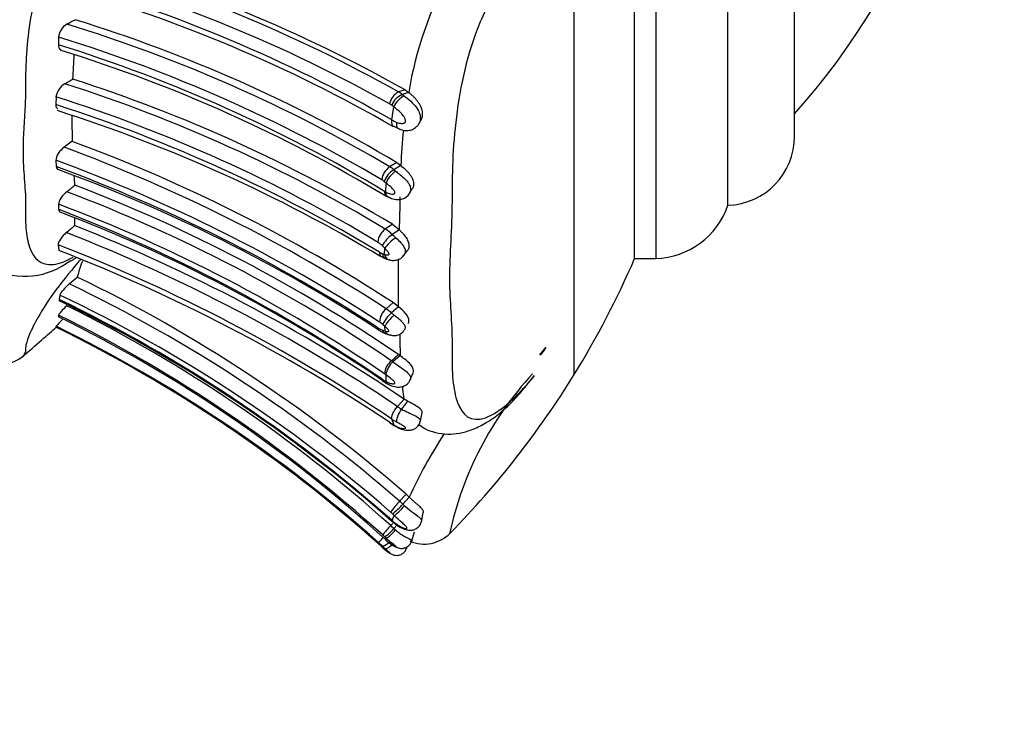
# Model space of a CAD drawing. Units: millimetres. Extents: x 0 to 904, y 0 to 1306.
# Drawn here: x 813 to 849, y 607 to 633 of the extents above; entities that cross this region are included whole.
import ezdxf
from ezdxf import colors
from ezdxf.entities.mleader import LeaderData, LeaderLine
from ezdxf.math import Vec2, Vec3

# ---------------------------------------------------------------- set-up
doc = ezdxf.new("R2010")
doc.units = ezdxf.units.MM
doc.layers.add('DV3_Défaut', color=7, linetype='Continuous')
doc.layers.add('Défaut', color=7, linetype='Continuous')

# ---------------------------------------------------------------- blocks, each defined once
blk = doc.blocks.new('_DOT')
at = {"color": 0}
blk.add_line((0, 0), (-1, 0), dxfattribs=at)
at = {"color": 0, "const_width": 0.333}
blk.add_lwpolyline([(-0.1665, 0, 1), (0.1665, 0, 1)], format="xyb", close=True, dxfattribs=at)
blk = doc.blocks.new('SE2')
at = {"layer": 'DV3_Défaut', "color": 7, "linetype": 'Continuous'}
for p, q in [((833.357, 619.607), (833.357, 674.304)), ((835.623, 623.955), (835.623, 669.955)), ((835.623, 623.955), (835.623, 669.955)), ((836.418, 669.955), (836.418, 623.955)), ((839.123, 625.955), (839.123, 667.955)), ((841.623, 628.544), (841.623, 665.367)), ((814.009, 632.267), (814.002, 631.979)), ((827.01, 630.291), (826.767, 630.212)), ((827.01, 630.291), (827.149, 630.194)), ((813.914, 630.024), (813.904, 629.737)), ((827.149, 630.194), (826.904, 630.115)), ((826.509, 629.165), (826.583, 629.649)), ((827.524, 629.01), (827.594, 629.137)), ((826.586, 628.924), (826.813, 628.807)), ((814.525, 628.357), (814.219, 628.135)), ((813.911, 627.646), (813.923, 627.408)), ((826.695, 627.56), (826.432, 627.401)), ((826.849, 627.45), (826.585, 627.292)), ((826.695, 627.56), (826.849, 627.45)), ((826.29, 626.449), (826.3, 626.788)), ((827.162, 626.381), (827.279, 626.573)), ((814.011, 625.993), (814.013, 625.805)), ((814.609, 625.486), (814.602, 625.195)), ((826.533, 625.244), (826.269, 625.064)), ((826.533, 625.244), (826.798, 625.032)), ((826.798, 625.032), (826.531, 624.853)), ((813.991, 624.473), (814.019, 624.263)), ((826.239, 624.113), (826.249, 624.341)), ((826.316, 623.933), (826.417, 623.904)), ((826.948, 624.053), (827.098, 624.256)), ((835.623, 623.955), (836.418, 623.955)), ((826.769, 622.146), (826.761, 623.923)), ((814.059, 622.584), (814.03, 622.419)), ((826.561, 622.304), (826.297, 622.072)), ((826.769, 622.146), (826.504, 621.914)), ((826.769, 622.146), (826.561, 622.304)), ((814.01, 621.832), (814.004, 621.769)), ((813.917, 621.412), (813.906, 621.379)), ((826.259, 621.236), (826.249, 621.413)), ((826.151, 621.277), (826.259, 621.236)), ((832.072, 620.336), (832.299, 620.629)), ((826.761, 620.354), (826.495, 620.121)), ((826.82, 620.312), (826.553, 620.079)), ((826.82, 620.312), (826.761, 620.354)), ((827.193, 619.376), (827.315, 619.672)), ((826.311, 619.265), (826.389, 619.234)), ((826.982, 618.678), (826.913, 619.155)), ((826.982, 618.678), (826.729, 618.397)), ((827.1, 618.606), (826.88, 618.304)), ((827.1, 618.606), (826.982, 618.678)), ((827.574, 617.811), (827.654, 618.161)), ((826.599, 617.706), (826.519, 617.927)), ((826.527, 617.749), (826.599, 617.706)), ((826.56, 617.714), (826.645, 617.663)), ((827.049, 615.112), (826.806, 614.847)), ((827.049, 615.112), (827.167, 615.001)), ((827.167, 615.001), (826.924, 614.737)), ((826.924, 614.737), (826.993, 614.675)), ((826.601, 614.307), (826.533, 614.373)), ((827.621, 614.061), (827.693, 614.426)), ((826.546, 614.015), (826.471, 613.932)), ((826.523, 614.12), (826.601, 614.307)), ((826.725, 613.969), (826.59, 613.821)), ((827.252, 613.318), (827.367, 613.695)), ((826.304, 613.455), (826.244, 613.511)), ((826.292, 613.389), (826.304, 613.455)), ((826.184, 613.094), (826.241, 613.044)), ((826.189, 613.088), (826.247, 613.037)), ((827.06, 613.063), (827.093, 613.145))]:
    blk.add_line(p, q, dxfattribs=at)
for centre, radius, start, end in [((821.936, 646.955), 26.386, 318.2521, 41.7479), ((799.124, 580.548), 57.026, 60.7248, 74.1483), ((799.01, 580.562), 56.882, 60.7934, 74.3001), ((799.037, 580.734), 56.164, 60.8122, 74.4942), ((840.591, 628.037), 13.614, 150.7042, 170.8857), ((798.653, 580.397), 56.163, 60.2658, 74.1159), ((798.988, 581.016), 55.265, 60.0601, 74.0699), ((803.768, 652.266), 22.183, 298.395, 299.3137), ((798.002, 579.259), 56.181, 59.2885, 72.7859), ((814.63, 632.212), 0.624, 120.1365, 174.9673), ((798.072, 579.573), 55.605, 59.3337, 73.0125), ((797.398, 578.241), 56.522, 59.4428, 72.9094), ((797.716, 579.396), 55.047, 58.7896, 72.7909), ((797.986, 579.553), 54.642, 58.8044, 72.8418), ((707.452, 636.436), 107.253, 356.92983, 357.42171), ((799.862, 656.033), 29.291, 299.4086, 300.0968), ((797.053, 576.303), 57.134, 58.9369, 72.1667), ((814.591, 629.926), 0.685, 120.417, 171.7819), ((797.088, 576.706), 56.48, 58.8921, 72.3161), ((827.062, 629.634), 0.649, 117.0573, 168.2271), ((826.319, 629.431), 0.9, 49.4248, 60.1538), ((796.996, 576.479), 56.154, 58.9233, 72.4661), ((827.205, 629.426), 0.751, 113.5596, 157.9717), ((796.487, 575.478), 56.985, 58.7528, 72.2043), ((796.51, 574.741), 57.483, 59.02774, 72.32152), ((826.172, 629.324), 0.51, 48.8351, 60.1138), ((823.933, 626.39), 4.2, 50.8761, 52.1832), ((839.862, 629.183), 25.351, 179.6687, 181.874), ((827.554, 631.066), 2.169, 241.1954, 247.0265), ((849.228, 626.43), 22.402, 173.9917, 177.3906), ((839.033, 628.544), 2.59, 271.9849, 0), ((793.068, 570.94), 60.98, 56.98106, 69.70446), ((793.375, 571.283), 60.864, 56.95855, 69.66561), ((792.865, 570.41), 60.982, 57.03157, 69.81125), ((792.798, 570.217), 60.968, 57.02485, 69.72655), ((793.981, 572.29), 58.532, 56.81137, 70.04825), ((826.836, 626.82), 0.708, 124.7473, 172.4176), ((827.035, 626.568), 0.852, 121.8198, 161.02), ((825.816, 626.38), 1.193, 49.8167, 58.8855), ((765.206, 623.885), 49.497, 3.2769, 3.6804), ((825.764, 626.299), 0.717, 49.5596, 58.9349), ((801.505, 642.492), 20.518, 308.6274, 309.7367), ((793.729, 572.069), 58.503, 55.62429, 69.07629), ((823.881, 623.84), 3.813, 50.6317, 52.0025), ((793.704, 572.007), 58.225, 55.72519, 69.2697), ((826.615, 627.095), 0.723, 238.765, 243.2452), ((826.929, 627.344), 1.21, 238.4423, 243.2375), ((806.253, 626.051), 20.57, 357.1603, 0.6064), ((793.652, 571.942), 57.758, 55.65174, 69.36034), ((792.232, 569.602), 60.276, 55.77449, 68.81642), ((836.31, 626.93), 2.977, 272.0881, 340.8833), ((793.484, 571.604), 57.879, 55.61515, 69.18942), ((802.259, 639.157), 18.637, 310.2488, 311.4765), ((791.074, 565.472), 64.189, 55.98481, 68.49746), ((826.707, 624.479), 0.731, 126.834, 172.544), ((825.529, 623.875), 1.4, 44.3041, 58.136), ((790.935, 565.409), 63.945, 55.96024, 68.56796), ((827.291, 623.753), 1.336, 124.6352, 148.9682), ((824.372, 622.228), 3.398, 47.6404, 50.5519), ((790.771, 564.779), 64.052, 56.07456, 68.74468), ((825.536, 623.852), 0.848, 44.0591, 58.2984), ((824.548, 622.714), 2.354, 43.7333, 47.248), ((790.591, 564.043), 64.616, 56.31684, 68.74237), ((826.355, 624.674), 0.567, 237.1492, 250.4668), ((826.687, 624.983), 1.107, 236.8418, 252.973), ((826.532, 625.053), 0.984, 248.1468, 252.6548), ((804.187, 637.569), 34.257, 328.3754, 336.5839), ((812.726, 626.083), 2.793, 244.5416, 308.222), ((819.924, 621.905), 5.386, 158.767, 165.4225), ((796.633, 644.005), 27.516, 310.2529, 311.0696), ((790.697, 573.485), 55.265, 48.8697, 64.2454), ((790.714, 573.51), 54.876, 48.8753, 64.4143), ((790.684, 573.474), 54.39, 48.8645, 64.547), ((790.494, 573.437), 54.343, 48.4719, 64.3359), ((790.474, 573.328), 54.411, 48.5159, 64.3429), ((790.59, 574.173), 53.555, 47.935, 63.702), ((791.03, 574.886), 52.21, 47.5196, 63.894), ((790.455, 574.038), 53.283, 47.91, 63.7642), ((826.759, 621.533), 0.71, 130.6386, 176.8218), ((827.188, 621.051), 1.101, 128.4186, 157.1155), ((825.389, 620.667), 1.673, 48.1923, 57.114), ((822.273, 616.432), 6.925, 51.2723, 52.3398), ((790.233, 573.066), 53.802, 48.21, 63.8961), ((816.466, 619.212), 3.368, 132.8735, 139.2111), ((790.457, 573.363), 53.47, 48.311, 63.9766), ((826.416, 622.007), 0.777, 235.947, 250.0664), ((825.507, 620.729), 1.004, 48.3717, 57.1909), ((825.003, 620.071), 1.831, 47.1239, 50.275), ((826.767, 622.404), 1.355, 235.6282, 251.9965), ((827.351, 623.876), 2.936, 246.3817, 252.1866), ((816.722, 620.868), 10.103, 358.5037, 1.4499), ((841.652, 620.403), 14.832, 179.2242, 180.3532), ((831.594, 620.941), 0.771, 308.2888, 336.1057), ((811.675, 621.6), 1.652, 252.7697, 307.7191), ((826.959, 619.569), 0.721, 130.0627, 175.301), ((827.083, 619.47), 0.807, 131.0367, 171.1249), ((825.541, 618.734), 1.684, 53.0235, 55.4858), ((825.56, 618.641), 1.198, 52.7337, 55.4477), ((837.325, 619.936), 11.044, 181.7719, 183.0679), ((841.278, 610.903), 12.89, 137.3569, 167.831), ((804.25, 637.531), 34.183, 315.6686, 328.3754), ((826.666, 620.213), 0.938, 235.4889, 242.0817), ((827.185, 620.87), 1.818, 235.7455, 242.4728), ((828.655, 623.654), 4.912, 240.3657, 241.3027), ((827.757, 619.893), 1.815, 235.5075, 241.1012), ((831.051, 626.123), 8.862, 241.9217, 245.6718), ((827.408, 619.271), 1.759, 236.1015, 239.6723), ((828.105, 620.271), 2.988, 236.0988, 240.0886), ((827.759, 619.732), 2.19, 235.5047, 241.4183), ((845.503, 606.509), 20.207, 147.49, 155.1489), ((830.307, 611.573), 4.793, 136.9214, 143.3017), ((824.922, 616.496), 2.665, 307.1955, 318.687), ((825.314, 613.142), 2.266, 44.7362, 48.8113), ((825.58, 613.426), 1.343, 44.8076, 48.8342), ((827.903, 615.701), 2.099, 228.8704, 237.0735), ((827.776, 615.39), 1.792, 225.8777, 237.5365), ((829.445, 611.097), 4.109, 136.3719, 142.8293), ((825.442, 614.753), 1.478, 302.8628, 320.9353), ((822.853, 609.912), 5.408, 46.2885, 48.0096), ((827.717, 614.629), 1.39, 247.6321, 314.9439), ((831.296, 609.034), 6.781, 138.9695, 141.0919), ((822.161, 608.966), 5.797, 46.3536, 48.2717), ((823.58, 610.706), 3.869, 46.4789, 47.9624), ((834.072, 622.112), 11.982, 228.1104, 229.172), ((831.348, 619.04), 7.875, 228.0801, 229.0266), ((816.245, 602.625), 14.469, 46.2362, 46.7315), ((825.567, 613.317), 0.727, 337.9805, 340.5518)]:
    blk.add_arc(centre, radius, start, end, dxfattribs=at)
for centre, major_axis, ratio, start_param, end_param in [((826.836, 629.741), (0.256, 0.308), 0.415212, 0.571594, 2.192176), ((826.568, 626.955), (0.257, 0.307), 0.370659, 0.814373, 2.422073), ((826.516, 624.524), (0.294, 0.271), 0.194638, 0.884723, 2.500171), ((826.506, 624.298), (0.11, 0.385), 0.663, 2.25251, 3.152817), ((826.506, 624.298), (0.11, 0.385), 0.663, 3.152817, 3.229239), ((826.516, 621.65), (0.274, 0.291), 0.17716, 1.061135, 2.666479), ((826.526, 621.475), (0.11, 0.385), 0.732508, 2.429086, 3.148317), ((826.564, 619.593), (0.189, 0.353), 0.587515, 2.609415, 3.149136), ((826.564, 619.593), (0.189, 0.353), 0.587515, 3.149136, 3.200855), ((826.849, 618.006), (0.204, 0.344), 0.593727, 2.878843, 3.138054), ((826.853, 614.58), (-0.281, -0.284), 0.091591, 0.37892, 1.997613), ((826.571, 613.747), (-0.275, -0.29), 0.111101, 0.143841, 1.747448), ((826.509, 613.339), (0.262, 0.302), 0.249516, 3.052926, 3.137933), ((826.52, 613.37), (0.277, 0.288), 0.301532, 3.24126, 4.424973)]:
    blk.add_ellipse(centre, major_axis=major_axis, ratio=ratio, start_param=start_param, end_param=end_param, dxfattribs=at)
for points, knots in [([(815.014, 637.188), (814.925, 637.106), (814.483, 636.7), (813.777, 635.706), (813.208, 634.225), (812.907, 632.801), (812.799, 631.694), (812.774, 630.965), (812.771, 630.612), (812.772, 630.414), (812.772, 630.116), (812.754, 629.667), (812.717, 629.076), (812.684, 628.502), (812.673, 627.954), (812.688, 627.437), (812.723, 626.948), (812.761, 626.477), (812.776, 626.128), (812.772, 625.892), (812.768, 625.735), (812.767, 625.468), (812.786, 624.965), (812.931, 624.101), (813.451, 623.552), (814.287, 623.853), (814.562, 624.009)], [0, 0, 0, 0, 0.01877, 0.093171, 0.16518, 0.236119, 0.306691, 0.341814, 0.359376, 0.368163, 0.376951, 0.412092, 0.447257, 0.482381, 0.517409, 0.55246, 0.587632, 0.622822, 0.657994, 0.66679, 0.675585, 0.693176, 0.728305, 0.798123, 0.939171, 1, 1, 1, 1]), ([(831.869, 635.467), (831.49, 635.232), (831.101, 634.882), (830.396, 633.98), (830.08, 633.424), (829.329, 631.665), (829.077, 630.417), (828.864, 628.707), (828.82, 628.152), (828.773, 627.092), (828.776, 626.589), (828.764, 625.099), (828.675, 624.096), (828.68, 622.324), (828.774, 621.557), (828.773, 620.381), (828.765, 619.996), (828.807, 619.312), (828.849, 619.005), (829.061, 618.219), (829.321, 617.855), (830.076, 617.97), (830.39, 618.127), (831.107, 618.701), (831.491, 619.101), (831.869, 619.568)], [0, 0, 0, 0, 0.0625, 0.0625, 0.125, 0.125, 0.25, 0.25, 0.3125, 0.3125, 0.375, 0.375, 0.5, 0.5, 0.625, 0.625, 0.6875, 0.6875, 0.75, 0.75, 0.875, 0.875, 0.9375, 0.9375, 1, 1, 1, 1]), ([(814.002, 631.979), (813.999, 631.889), (814.033, 631.82), (814.097, 631.786), (814.104, 631.783), (814.112, 631.781)], [0, 0, 0, 0, 0.888699, 0.888699, 1, 1, 1, 1]), ([(826.904, 630.115), (826.904, 630.115), (826.904, 630.115), (826.904, 630.115), (826.93, 630.097), (826.956, 630.077), (826.981, 630.058)], [0, 0, 0, 0, 0.000574, 0.000574, 0.000574, 1, 1, 1, 1]), ([(826.981, 630.058), (826.987, 630.053), (826.993, 630.048), (826.999, 630.044), (827.097, 629.968), (827.2, 629.883), (827.293, 629.79), (827.36, 629.722), (827.424, 629.647), (827.474, 629.567), (827.511, 629.507), (827.542, 629.443), (827.562, 629.379), (827.576, 629.33), (827.584, 629.28), (827.584, 629.231), (827.584, 629.183), (827.576, 629.136), (827.561, 629.091), (827.553, 629.067), (827.542, 629.043), (827.53, 629.021)], [0, 0, 0, 0, 0.018177, 0.018177, 0.018177, 0.318114, 0.318114, 0.318114, 0.535066, 0.535066, 0.535066, 0.698301, 0.698301, 0.698301, 0.819672, 0.819672, 0.819672, 0.937402, 0.937402, 0.937402, 1, 1, 1, 1]), ([(827.149, 630.194), (827.178, 630.169), (827.235, 630.121), (827.322, 630.04), (827.406, 629.952), (827.484, 629.857), (827.551, 629.755), (827.604, 629.648), (827.641, 629.536), (827.659, 629.423), (827.656, 629.329), (827.642, 629.257), (827.627, 629.204), (827.61, 629.166), (827.599, 629.145), (827.597, 629.14)], [0, 0, 0, 0, 0.093996, 0.18762, 0.281917, 0.375506, 0.469734, 0.563273, 0.657129, 0.751036, 0.844835, 0.892108, 0.938923, 0.985724, 1, 1, 1, 1]), ([(826.707, 629.069), (826.756, 629.049), (826.807, 629.035), (826.858, 629.03), (826.88, 629.028), (826.902, 629.028), (826.924, 629.03), (826.941, 629.031), (826.959, 629.034), (826.975, 629.041), (826.985, 629.045), (826.995, 629.052), (827.003, 629.061), (827.011, 629.069), (827.017, 629.079), (827.021, 629.09), (827.025, 629.103), (827.027, 629.116), (827.027, 629.13), (827.027, 629.146), (827.024, 629.162), (827.019, 629.178), (827.008, 629.212), (826.99, 629.245), (826.97, 629.275), (826.936, 629.328), (826.894, 629.377), (826.85, 629.421), (826.764, 629.506), (826.671, 629.581), (826.583, 629.649)], [0, 0, 0, 0, 0.150938, 0.150938, 0.150938, 0.21531, 0.21531, 0.21531, 0.267375, 0.267375, 0.267375, 0.303317, 0.303317, 0.303317, 0.33739, 0.33739, 0.33739, 0.375581, 0.375581, 0.375581, 0.419944, 0.419944, 0.419944, 0.514045, 0.514045, 0.514045, 0.677827, 0.677827, 0.677827, 1, 1, 1, 1]), ([(826.509, 629.165), (826.506, 629.148), (826.501, 629.112), (826.501, 629.063), (826.507, 629.019), (826.521, 628.98), (826.541, 628.948), (826.562, 628.929), (826.577, 628.92), (826.581, 628.918)], [0, 0, 0, 0, 0.151871, 0.30547, 0.460352, 0.616526, 0.773999, 0.932778, 1, 1, 1, 1]), ([(826.776, 628.823), (826.76, 628.828), (826.746, 628.838), (826.703, 628.895), (826.693, 628.975), (826.707, 629.069)], [0, 0, 0, 0, 0.26298, 0.26298, 1, 1, 1, 1]), ([(826.78, 628.833), (826.832, 628.809), (826.948, 628.758), (827.146, 628.758), (827.314, 628.804), (827.373, 628.855), (827.398, 628.878)], [0, 0, 0, 0, 0.249538, 0.632082, 0.862734, 1, 1, 1, 1]), ([(827.53, 629.021), (827.52, 629.002), (827.509, 628.985), (827.496, 628.968), (827.47, 628.933), (827.437, 628.901), (827.401, 628.875), (827.401, 628.875), (827.401, 628.875), (827.401, 628.875)], [0, 0, 0, 0, 0.323945, 0.323945, 0.323945, 0.999721, 0.999721, 0.999721, 1, 1, 1, 1]), ([(814.219, 628.135), (814.139, 628.077), (814.059, 627.993), (813.943, 627.812), (813.908, 627.717), (813.911, 627.646)], [0, 0, 0, 0, 0.5, 0.5, 1, 1, 1, 1]), ([(826.585, 627.292), (826.585, 627.292), (826.585, 627.292), (826.585, 627.291), (826.611, 627.273), (826.636, 627.254), (826.662, 627.235)], [0, 0, 0, 0, 0.000589, 0.000589, 0.000589, 1, 1, 1, 1]), ([(826.849, 627.45), (826.905, 627.404), (826.988, 627.334), (827.097, 627.226), (827.172, 627.14), (827.237, 627.049), (827.287, 626.955), (827.32, 626.859), (827.331, 626.779), (827.329, 626.718), (827.322, 626.673), (827.309, 626.631), (827.295, 626.599), (827.285, 626.581), (827.282, 626.576)], [0, 0, 0, 0, 0.194663, 0.293002, 0.390883, 0.489348, 0.587048, 0.685488, 0.783271, 0.832604, 0.881891, 0.930815, 0.979898, 1, 1, 1, 1]), ([(826.662, 627.235), (826.669, 627.23), (826.676, 627.224), (826.683, 627.219), (826.731, 627.183), (826.78, 627.145), (826.828, 627.105), (826.889, 627.056), (826.949, 627.004), (827.004, 626.949), (827.026, 626.927), (827.048, 626.904), (827.068, 626.881), (827.097, 626.847), (827.124, 626.812), (827.146, 626.775), (827.173, 626.733), (827.194, 626.688), (827.206, 626.643), (827.213, 626.613), (827.218, 626.582), (827.217, 626.553), (827.217, 626.506), (827.205, 626.461), (827.185, 626.42), (827.181, 626.414), (827.178, 626.407), (827.174, 626.401)], [0, 0, 0, 0, 0.024186, 0.024186, 0.024186, 0.186491, 0.186491, 0.186491, 0.389404, 0.389404, 0.389404, 0.470783, 0.470783, 0.470783, 0.589949, 0.589949, 0.589949, 0.732502, 0.732502, 0.732502, 0.827407, 0.827407, 0.827407, 0.976219, 0.976219, 0.976219, 1, 1, 1, 1]), ([(826.29, 626.449), (826.346, 626.419), (826.406, 626.396), (826.465, 626.385), (826.498, 626.378), (826.531, 626.375), (826.562, 626.378), (826.577, 626.38), (826.592, 626.384), (826.604, 626.391), (826.612, 626.396), (826.619, 626.402), (826.624, 626.41), (826.627, 626.415), (826.629, 626.419), (826.63, 626.425), (826.63, 626.426), (826.63, 626.428), (826.63, 626.43), (826.63, 626.435), (826.629, 626.441), (826.628, 626.447), (826.624, 626.46), (826.618, 626.474), (826.61, 626.487), (826.601, 626.503), (826.59, 626.519), (826.577, 626.534), (826.535, 626.588), (826.482, 626.636), (826.432, 626.68), (826.394, 626.713), (826.356, 626.744), (826.318, 626.773), (826.312, 626.778), (826.306, 626.783), (826.3, 626.788)], [0, 0, 0, 0, 0.229871, 0.229871, 0.229871, 0.355156, 0.355156, 0.355156, 0.416555, 0.416555, 0.416555, 0.45686, 0.45686, 0.45686, 0.477564, 0.477564, 0.477564, 0.484373, 0.484373, 0.484373, 0.503936, 0.503936, 0.503936, 0.550322, 0.550322, 0.550322, 0.608393, 0.608393, 0.608393, 0.818875, 0.818875, 0.818875, 0.974748, 0.974748, 0.974748, 1, 1, 1, 1]), ([(814.314, 626.462), (814.235, 626.399), (814.158, 626.315), (814.043, 626.141), (814.009, 626.054), (814.011, 625.993)], [0, 0, 0, 0, 0.5, 0.5, 1, 1, 1, 1]), ([(826.373, 626.27), (826.371, 626.271), (826.369, 626.272), (826.318, 626.299), (826.289, 626.364), (826.29, 626.449)], [0, 0, 0, 0, 0.033524, 0.033524, 1, 1, 1, 1]), ([(826.376, 626.278), (826.42, 626.252), (826.522, 626.196), (826.715, 626.161), (826.913, 626.186), (827.06, 626.265), (827.15, 626.348), (827.171, 626.398), (827.173, 626.402)], [0, 0, 0, 0, 0.166898, 0.442483, 0.635659, 0.814613, 0.987106, 1, 1, 1, 1]), ([(814.3, 624.933), (814.218, 624.863), (814.138, 624.775), (814.021, 624.604), (813.987, 624.523), (813.991, 624.473)], [0, 0, 0, 0, 0.5, 0.5, 1, 1, 1, 1]), ([(826.662, 624.74), (826.667, 624.735), (826.672, 624.73), (826.678, 624.725), (826.738, 624.67), (826.799, 624.611), (826.852, 624.55), (826.878, 624.521), (826.902, 624.491), (826.923, 624.46), (826.955, 624.415), (826.98, 624.368), (826.996, 624.322), (827.008, 624.284), (827.014, 624.246), (827.012, 624.209), (827.01, 624.176), (827.002, 624.144), (826.988, 624.115), (826.981, 624.1), (826.972, 624.086), (826.962, 624.072)], [0, 0, 0, 0, 0.023607, 0.023607, 0.023607, 0.297434, 0.297434, 0.297434, 0.429741, 0.429741, 0.429741, 0.624654, 0.624654, 0.624654, 0.783533, 0.783533, 0.783533, 0.926673, 0.926673, 0.926673, 1, 1, 1, 1]), ([(826.798, 625.032), (826.813, 625.017), (826.843, 624.987), (826.887, 624.941), (826.937, 624.885), (826.992, 624.82), (827.047, 624.743), (827.094, 624.664), (827.129, 624.585), (827.15, 624.505), (827.156, 624.441), (827.153, 624.392), (827.145, 624.345), (827.128, 624.3), (827.109, 624.269), (827.101, 624.259)], [0, 0, 0, 0, 0.064747, 0.127538, 0.188763, 0.283599, 0.377411, 0.471831, 0.566308, 0.660588, 0.755352, 0.802453, 0.849797, 0.944589, 1, 1, 1, 1]), ([(826.239, 624.113), (826.252, 624.108), (826.265, 624.105), (826.278, 624.101), (826.306, 624.094), (826.335, 624.09), (826.361, 624.093), (826.372, 624.094), (826.383, 624.096), (826.392, 624.101), (826.398, 624.105), (826.403, 624.109), (826.406, 624.114), (826.407, 624.117), (826.408, 624.12), (826.409, 624.124), (826.409, 624.128), (826.408, 624.133), (826.406, 624.138), (826.402, 624.152), (826.395, 624.166), (826.387, 624.179), (826.378, 624.193), (826.369, 624.206), (826.359, 624.219), (826.325, 624.263), (826.287, 624.303), (826.249, 624.341)], [0, 0, 0, 0, 0.098095, 0.098095, 0.098095, 0.311261, 0.311261, 0.311261, 0.403402, 0.403402, 0.403402, 0.457337, 0.457337, 0.457337, 0.483199, 0.483199, 0.483199, 0.515504, 0.515504, 0.515504, 0.602185, 0.602185, 0.602185, 0.691731, 0.691731, 0.691731, 1, 1, 1, 1]), ([(814.664, 623.981), (814.63, 623.959), (814.566, 623.917), (814.501, 623.877), (814.469, 623.859)], [0, 0, 0, 0, 0.525876, 1, 1, 1, 1]), ([(826.166, 624.139), (826.179, 624.05), (826.222, 623.982), (826.288, 623.952), (826.292, 623.95), (826.297, 623.949)], [0, 0, 0, 0, 0.930462, 0.930462, 1, 1, 1, 1]), ([(826.399, 623.917), (826.413, 623.911), (826.479, 623.887), (826.617, 623.88), (826.779, 623.919), (826.897, 623.989), (826.939, 624.05), (826.957, 624.076)], [0, 0, 0, 0, 0.068769, 0.390942, 0.632956, 0.865204, 1, 1, 1, 1]), ([(814.831, 623.912), (814.803, 623.88), (814.425, 623.445), (813.772, 622.62), (813.205, 621.723), (812.905, 621.106), (812.799, 620.775), (812.773, 620.622), (812.771, 620.555), (812.774, 620.5), (812.753, 620.425), (812.716, 620.346), (812.687, 620.298), (812.679, 620.287), (812.678, 620.287)], [0, 0, 0, 0, 0.0120987, 0.1628039, 0.3085499, 0.4514999, 0.5940167, 0.6651175, 0.700659, 0.7362199, 0.8073324, 0.8784866, 0.949491, 1, 1, 1, 1]), ([(814.413, 623.005), (814.332, 622.937), (814.248, 622.853), (814.114, 622.696), (814.068, 622.624), (814.059, 622.584)], [0, 0, 0, 0, 0.5, 0.5, 1, 1, 1, 1]), ([(814.317, 622.185), (814.239, 622.113), (814.162, 622.035), (814.047, 621.903), (814.011, 621.852), (814.01, 621.832)], [0, 0, 0, 0, 0.5, 0.5, 1, 1, 1, 1]), ([(827.128, 621.52), (827.146, 621.549), (827.155, 621.584), (827.154, 621.7), (827.109, 621.793), (826.963, 621.974), (826.864, 622.062), (826.769, 622.146)], [0, 0, 0, 0, 0.195648, 0.195648, 0.597824, 0.597824, 1, 1, 1, 1]), ([(826.605, 621.834), (826.621, 621.821), (826.637, 621.808), (826.654, 621.795), (826.707, 621.752), (826.761, 621.708), (826.811, 621.665), (826.851, 621.63), (826.888, 621.594), (826.919, 621.559), (826.947, 621.527), (826.97, 621.494), (826.985, 621.462), (826.999, 621.434), (827.007, 621.406), (827.009, 621.38), (827.011, 621.357), (827.008, 621.335), (827.001, 621.314), (826.997, 621.302), (826.992, 621.291), (826.986, 621.281)], [0, 0, 0, 0, 0.071033, 0.071033, 0.071033, 0.306549, 0.306549, 0.306549, 0.492905, 0.492905, 0.492905, 0.661743, 0.661743, 0.661743, 0.806433, 0.806433, 0.806433, 0.930698, 0.930698, 0.930698, 1, 1, 1, 1]), ([(826.259, 621.236), (826.266, 621.234), (826.273, 621.231), (826.281, 621.229), (826.31, 621.22), (826.34, 621.215), (826.365, 621.216), (826.373, 621.217), (826.381, 621.218), (826.388, 621.221), (826.395, 621.224), (826.401, 621.228), (826.404, 621.235), (826.404, 621.236), (826.405, 621.238), (826.405, 621.241), (826.404, 621.243), (826.403, 621.247), (826.402, 621.25), (826.399, 621.257), (826.394, 621.264), (826.389, 621.272), (826.381, 621.284), (826.37, 621.296), (826.36, 621.307), (826.335, 621.334), (826.307, 621.36), (826.28, 621.385), (826.27, 621.394), (826.259, 621.404), (826.249, 621.413)], [0, 0, 0, 0, 0.064231, 0.064231, 0.064231, 0.325978, 0.325978, 0.325978, 0.412497, 0.412497, 0.412497, 0.496337, 0.496337, 0.496337, 0.518147, 0.518147, 0.518147, 0.54418, 0.54418, 0.54418, 0.599539, 0.599539, 0.599539, 0.693584, 0.693584, 0.693584, 0.915128, 0.915128, 0.915128, 1, 1, 1, 1]), ([(826.422, 621.1), (826.476, 621.082), (826.564, 621.055), (826.723, 621.074), (826.854, 621.134), (826.947, 621.213), (826.973, 621.266), (826.982, 621.284)], [0, 0, 0, 0, 0.262148, 0.485428, 0.714922, 0.921894, 1, 1, 1, 1]), ([(827.315, 619.673), (827.324, 619.693), (827.328, 619.714), (827.332, 619.825), (827.272, 619.93), (827.07, 620.13), (826.937, 620.224), (826.82, 620.312)], [0, 0, 0, 0, 0.115023, 0.115023, 0.557512, 0.557512, 1, 1, 1, 1]), ([(826.553, 620.079), (826.553, 620.079), (826.553, 620.079), (826.553, 620.079), (826.63, 620.022), (826.715, 619.963), (826.8, 619.903), (826.86, 619.862), (826.921, 619.819), (826.978, 619.777), (827.024, 619.743), (827.068, 619.707), (827.105, 619.672), (827.138, 619.639), (827.166, 619.606), (827.186, 619.573), (827.207, 619.539), (827.218, 619.504), (827.219, 619.47), (827.219, 619.449), (827.215, 619.429), (827.207, 619.409), (827.207, 619.409), (827.207, 619.409), (827.207, 619.409)], [0, 0, 0, 0, 0.000052, 0.000052, 0.000052, 0.270551, 0.270551, 0.270551, 0.459227, 0.459227, 0.459227, 0.614474, 0.614474, 0.614474, 0.755765, 0.755765, 0.755765, 0.90565, 0.90565, 0.90565, 0.999421, 0.999421, 0.999421, 1, 1, 1, 1]), ([(826.296, 619.345), (826.303, 619.341), (826.31, 619.337), (826.317, 619.334), (826.355, 619.313), (826.394, 619.296), (826.432, 619.283), (826.483, 619.265), (826.535, 619.254), (826.579, 619.257), (826.591, 619.258), (826.602, 619.261), (826.612, 619.265), (826.62, 619.268), (826.626, 619.273), (826.63, 619.28), (826.631, 619.283), (826.632, 619.286), (826.632, 619.29), (826.632, 619.294), (826.631, 619.3), (826.628, 619.305), (826.628, 619.306), (826.627, 619.308), (826.626, 619.309), (826.621, 619.318), (826.614, 619.328), (826.606, 619.338), (826.593, 619.353), (826.578, 619.367), (826.563, 619.381), (826.532, 619.409), (826.499, 619.435), (826.466, 619.46), (826.405, 619.507), (826.344, 619.552), (826.286, 619.595)], [0, 0, 0, 0, 0.028478, 0.028478, 0.028478, 0.182731, 0.182731, 0.182731, 0.390246, 0.390246, 0.390246, 0.448312, 0.448312, 0.448312, 0.494554, 0.494554, 0.494554, 0.514099, 0.514099, 0.514099, 0.53709, 0.53709, 0.53709, 0.54212, 0.54212, 0.54212, 0.58255, 0.58255, 0.58255, 0.643751, 0.643751, 0.643751, 0.767662, 0.767662, 0.767662, 1, 1, 1, 1]), ([(830.71, 618.277), (830.906, 618.447), (831.086, 618.635), (831.47, 619.068), (831.672, 619.318), (831.869, 619.568)], [0, 0, 0, 0, 0.445431, 0.445431, 1, 1, 1, 1]), ([(826.38, 619.245), (826.404, 619.23), (826.487, 619.177), (826.666, 619.128), (826.874, 619.13), (827.038, 619.199), (827.149, 619.294), (827.185, 619.37), (827.203, 619.411)], [0, 0, 0, 0, 0.086795, 0.345869, 0.580357, 0.737448, 0.877789, 1, 1, 1, 1]), ([(826.519, 617.927), (826.503, 617.973), (826.515, 618.052), (826.593, 618.228), (826.657, 618.323), (826.729, 618.397)], [0, 0, 0, 0, 0.5, 0.5, 1, 1, 1, 1]), ([(827.654, 618.162), (827.655, 618.165), (827.655, 618.167), (827.663, 618.228), (827.612, 618.301), (827.398, 618.452), (827.236, 618.532), (827.1, 618.606)], [0, 0, 0, 0, 0.020327, 0.020327, 0.510164, 0.510164, 1, 1, 1, 1]), ([(826.712, 617.808), (826.696, 617.854), (826.705, 617.935), (826.768, 618.119), (826.821, 618.222), (826.88, 618.304)], [0, 0, 0, 0, 0.5, 0.5, 1, 1, 1, 1]), ([(827.4, 618.048), (827.496, 618), (827.56, 617.947), (827.584, 617.879), (827.585, 617.862), (827.581, 617.846)], [0, 0, 0, 0, 0.749333, 0.749333, 1, 1, 1, 1]), ([(827.524, 617.726), (827.605, 617.668), (827.781, 617.545), (828.143, 617.414), (828.611, 617.347), (829.069, 617.39), (829.531, 617.522), (830.01, 617.757), (830.414, 618.021), (830.635, 618.221), (830.703, 618.284)], [0, 0, 0, 0, 0.080432, 0.204909, 0.334899, 0.463208, 0.602076, 0.758777, 0.935833, 1, 1, 1, 1]), ([(826.599, 617.706), (826.677, 617.658), (826.759, 617.619), (826.836, 617.595), (826.882, 617.581), (826.926, 617.573), (826.962, 617.573), (826.984, 617.573), (827.004, 617.576), (827.016, 617.584), (827.022, 617.587), (827.026, 617.591), (827.027, 617.597), (827.027, 617.603), (827.025, 617.609), (827.021, 617.616), (827.017, 617.622), (827.012, 617.629), (827.004, 617.636), (826.997, 617.643), (826.987, 617.651), (826.977, 617.658), (826.963, 617.668), (826.946, 617.678), (826.931, 617.687), (826.911, 617.699), (826.89, 617.71), (826.87, 617.721), (826.816, 617.751), (826.762, 617.781), (826.712, 617.808)], [0, 0, 0, 0, 0.292274, 0.292274, 0.292274, 0.465878, 0.465878, 0.465878, 0.57171, 0.57171, 0.57171, 0.618605, 0.618605, 0.618605, 0.658441, 0.658441, 0.658441, 0.693351, 0.693351, 0.693351, 0.730077, 0.730077, 0.730077, 0.778355, 0.778355, 0.778355, 0.838573, 0.838573, 0.838573, 1, 1, 1, 1]), ([(826.648, 617.668), (826.686, 617.644), (826.785, 617.58), (826.975, 617.517), (827.174, 617.501), (827.341, 617.546), (827.46, 617.624), (827.547, 617.731), (827.567, 617.808), (827.576, 617.847)], [0, 0, 0, 0, 0.113624, 0.347252, 0.553113, 0.677011, 0.792309, 0.909538, 1, 1, 1, 1]), ([(827.167, 615.001), (827.197, 614.972), (827.255, 614.915), (827.345, 614.836), (827.431, 614.761), (827.511, 614.692), (827.581, 614.628), (827.637, 614.569), (827.677, 614.514), (827.695, 614.466), (827.696, 614.438), (827.693, 614.426)], [0, 0, 0, 0, 0.113599, 0.226766, 0.340648, 0.453207, 0.566274, 0.679965, 0.792908, 0.906892, 1, 1, 1, 1]), ([(826.993, 614.675), (827.003, 614.665), (827.014, 614.656), (827.024, 614.647), (827.124, 614.56), (827.229, 614.479), (827.325, 614.409), (827.395, 614.357), (827.461, 614.31), (827.513, 614.267), (827.552, 614.234), (827.585, 614.204), (827.605, 614.175), (827.621, 614.154), (827.629, 614.134), (827.63, 614.115), (827.63, 614.11), (827.629, 614.104), (827.628, 614.099)], [0, 0, 0, 0, 0.035242, 0.035242, 0.035242, 0.381394, 0.381394, 0.381394, 0.634175, 0.634175, 0.634175, 0.823516, 0.823516, 0.823516, 0.963238, 0.963238, 0.963238, 1, 1, 1, 1]), ([(826.52, 614.093), (826.519, 614.094), (826.516, 614.098), (826.52, 614.111), (826.523, 614.12)], [0, 0, 0, 0, 0.29582, 1, 1, 1, 1]), ([(826.762, 613.939), (826.809, 613.909), (826.859, 613.882), (826.908, 613.861), (826.932, 613.85), (826.955, 613.841), (826.979, 613.834), (826.995, 613.829), (827.012, 613.825), (827.027, 613.822), (827.038, 613.821), (827.048, 613.821), (827.055, 613.822), (827.063, 613.823), (827.069, 613.826), (827.073, 613.829), (827.077, 613.833), (827.079, 613.838), (827.079, 613.845), (827.078, 613.852), (827.075, 613.861), (827.069, 613.87), (827.057, 613.889), (827.038, 613.91), (827.017, 613.931), (826.981, 613.968), (826.936, 614.008), (826.89, 614.048), (826.797, 614.129), (826.696, 614.215), (826.601, 614.307)], [0, 0, 0, 0, 0.13982, 0.13982, 0.13982, 0.206259, 0.206259, 0.206259, 0.254038, 0.254038, 0.254038, 0.289659, 0.289659, 0.289659, 0.32351, 0.32351, 0.32351, 0.36156, 0.36156, 0.36156, 0.407018, 0.407018, 0.407018, 0.501801, 0.501801, 0.501801, 0.667142, 0.667142, 0.667142, 1, 1, 1, 1]), ([(826.76, 613.921), (826.801, 613.893), (826.9, 613.824), (827.075, 613.762), (827.26, 613.752), (827.41, 613.798), (827.53, 613.889), (827.606, 614.001), (827.618, 614.072), (827.622, 614.1)], [0, 0, 0, 0, 0.125132, 0.355788, 0.51052, 0.644347, 0.785569, 0.927629, 1, 1, 1, 1]), ([(826.59, 613.821), (826.59, 613.821), (826.59, 613.821), (826.59, 613.821), (826.61, 613.803), (826.631, 613.786), (826.652, 613.768)], [0, 0, 0, 0, 0.000732, 0.000732, 0.000732, 1, 1, 1, 1]), ([(826.652, 613.768), (826.669, 613.753), (826.686, 613.739), (826.703, 613.725), (826.753, 613.685), (826.804, 613.648), (826.855, 613.614), (826.92, 613.57), (826.984, 613.532), (827.043, 613.5), (827.064, 613.488), (827.084, 613.477), (827.104, 613.467), (827.134, 613.451), (827.163, 613.437), (827.187, 613.424), (827.215, 613.409), (827.238, 613.396), (827.251, 613.384), (827.261, 613.376), (827.266, 613.369), (827.265, 613.363), (827.265, 613.362), (827.265, 613.361), (827.265, 613.36)], [0, 0, 0, 0, 0.063928, 0.063928, 0.063928, 0.248868, 0.248868, 0.248868, 0.484006, 0.484006, 0.484006, 0.56806, 0.56806, 0.56806, 0.702752, 0.702752, 0.702752, 0.866113, 0.866113, 0.866113, 0.980918, 0.980918, 0.980918, 1, 1, 1, 1]), ([(826.407, 613.294), (826.373, 613.266), (826.341, 613.241), (826.242, 613.173), (826.188, 613.151), (826.162, 613.161)], [0, 0, 0, 0, 0.304567, 0.304567, 1, 1, 1, 1]), ([(826.29, 613.391), (826.297, 613.384), (826.303, 613.379), (826.308, 613.374), (826.372, 613.318), (826.44, 613.266), (826.509, 613.221), (826.543, 613.199), (826.577, 613.179), (826.61, 613.162), (826.626, 613.154), (826.642, 613.146), (826.656, 613.141), (826.664, 613.137), (826.672, 613.134), (826.678, 613.133), (826.681, 613.133), (826.683, 613.133), (826.684, 613.134), (826.685, 613.134), (826.685, 613.134), (826.685, 613.135), (826.685, 613.136), (826.684, 613.138), (826.682, 613.14), (826.677, 613.145), (826.67, 613.152), (826.661, 613.159), (826.651, 613.168), (826.638, 613.178), (826.625, 613.189), (826.578, 613.225), (826.523, 613.267), (826.469, 613.311), (826.429, 613.344), (826.388, 613.378), (826.349, 613.414), (826.333, 613.428), (826.318, 613.442), (826.304, 613.455)], [0, 0, 0, 0, 0.019588, 0.019588, 0.019588, 0.249211, 0.249211, 0.249211, 0.362801, 0.362801, 0.362801, 0.421034, 0.421034, 0.421034, 0.459154, 0.459154, 0.459154, 0.479701, 0.479701, 0.479701, 0.486238, 0.486238, 0.486238, 0.506666, 0.506666, 0.506666, 0.551878, 0.551878, 0.551878, 0.60695, 0.60695, 0.60695, 0.801168, 0.801168, 0.801168, 0.945335, 0.945335, 0.945335, 1, 1, 1, 1]), ([(826.297, 613.387), (826.308, 613.374), (826.376, 613.3), (826.53, 613.2), (826.68, 613.116), (826.793, 613.082), (826.892, 613.072), (827.013, 613.089), (827.139, 613.159), (827.231, 613.261), (827.25, 613.331), (827.257, 613.362)], [0, 0, 0, 0, 0.038587, 0.264075, 0.432667, 0.511298, 0.576664, 0.679274, 0.809628, 0.928578, 1, 1, 1, 1]), ([(826.241, 613.044), (826.266, 613.023), (826.29, 613.003), (826.315, 612.983), (826.345, 612.96), (826.377, 612.937), (826.406, 612.918), (826.418, 612.909), (826.431, 612.901), (826.442, 612.896), (826.448, 612.892), (826.453, 612.889), (826.457, 612.888), (826.459, 612.887), (826.461, 612.887), (826.461, 612.887), (826.461, 612.887), (826.461, 612.888), (826.46, 612.888), (826.459, 612.891), (826.454, 612.895), (826.449, 612.9), (826.448, 612.901), (826.447, 612.902), (826.445, 612.903), (826.438, 612.91), (826.43, 612.917), (826.421, 612.924), (826.384, 612.957), (826.337, 612.997), (826.292, 613.038), (826.279, 613.05), (826.266, 613.062), (826.253, 613.074)], [0, 0, 0, 0, 0.146505, 0.146505, 0.146505, 0.330043, 0.330043, 0.330043, 0.412285, 0.412285, 0.412285, 0.460368, 0.460368, 0.460368, 0.486062, 0.486062, 0.486062, 0.499256, 0.499256, 0.499256, 0.550293, 0.550293, 0.550293, 0.5629, 0.5629, 0.5629, 0.628617, 0.628617, 0.628617, 0.91728, 0.91728, 0.91728, 1, 1, 1, 1]), ([(826.28, 613.015), (826.315, 612.984), (826.378, 612.93), (826.462, 612.877), (826.535, 612.841), (826.601, 612.82), (826.687, 612.809), (826.802, 612.822), (826.924, 612.88), (827.019, 612.97), (827.043, 613.037), (827.053, 613.066)], [0, 0, 0, 0, 0.136393, 0.278929, 0.347808, 0.412495, 0.49412, 0.617042, 0.765136, 0.913907, 1, 1, 1, 1])]:
    blk.add_open_spline(points, degree=3, knots=knots, dxfattribs=at)
for points in [[(813.904, 629.737), (813.901, 629.656), (813.934, 629.6), (813.988, 629.579)], [(813.923, 627.408), (813.925, 627.371), (813.938, 627.343), (813.959, 627.325)], [(826.24, 626.476), (826.235, 626.397), (826.258, 626.336), (826.301, 626.31)], [(814.013, 625.805), (814.012, 625.765), (814.027, 625.738), (814.054, 625.725)], [(826.048, 624.197), (826.042, 624.124), (826.062, 624.069), (826.102, 624.045)], [(814.03, 622.419), (814.027, 622.404), (814.032, 622.396), (814.042, 622.393)], [(812.618, 620.238), (813.181, 620.729), (813.618, 621.112), (813.93, 621.387)], [(825.981, 621.363), (825.985, 621.319), (826.001, 621.286), (826.027, 621.269)], [(826.267, 621.146), (826.217, 621.169), (826.176, 621.215), (826.151, 621.276)], [(826.134, 619.44), (826.138, 619.402), (826.153, 619.374), (826.176, 619.359)], [(826.226, 619.384), (826.239, 619.339), (826.264, 619.304), (826.298, 619.284)], [(826.454, 617.781), (826.443, 617.788), (826.434, 617.798), (826.427, 617.811)], [(826.56, 617.714), (826.544, 617.724), (826.531, 617.737), (826.52, 617.753)], [(826.762, 613.939), (826.756, 613.924), (826.754, 613.916), (826.757, 613.915)]]:
    blk.add_open_spline(points, degree=3, dxfattribs=at)

msp = doc.modelspace()

# ---------------------------------------------------------------- block references
at = {"layer": 'Défaut'}
msp.add_blockref('SE2', (0, 0), dxfattribs=at)

# ---------------------------------------------------------------- leaders
at = {"layer": 'Défaut', "color": 7, "linetype": 'Continuous'}
ml = msp.add_multileader_mtext('Standard', dxfattribs=at)
ml.set_content('{\\pxsm0.9;\\fSolid Edge ISO|b1||i0||c0|p34;\\W1.;20/12/2017\\P}', color=256)
ml.set_leader_properties()
ml.set_arrow_properties(name='DOT')
ml.build(insert=Vec2(0, 0))
ml.multileader.update_dxf_attribs({"leader_type": 0, "dogleg_length": 0, "arrow_head_size": 12})
ctx = ml.context
ctx.base_point, ctx.char_height, ctx.arrow_head_size, ctx.landing_gap_size = Vec3(816.55, 1298.605), 12, 12, 4.2
notes = []
notes.append((ctx, [(0, (0, 0, 0), (0, 0), (1, 0), 1, [])]))
ctx.mtext.insert = Vec3(818.55, 1304.725)
for ctx, leaders in notes:
    for number, flags, end, landing, length, lines in leaders:
        leader = LeaderData()
        leader.index, (leader.has_last_leader_line, leader.has_dogleg_vector, leader.attachment_direction) = number, flags
        leader.last_leader_point, leader.dogleg_vector, leader.dogleg_length = Vec3(end), Vec3(landing), length
        for number, points, colour, breaks in lines:
            line = LeaderLine()
            line.index, line.vertices, line.color, line.breaks = number, Vec3.list(points), colors.encode_raw_color(colour), breaks
            leader.lines.append(line)
        ctx.leaders.append(leader)

doc.saveas('drawing.dxf')
